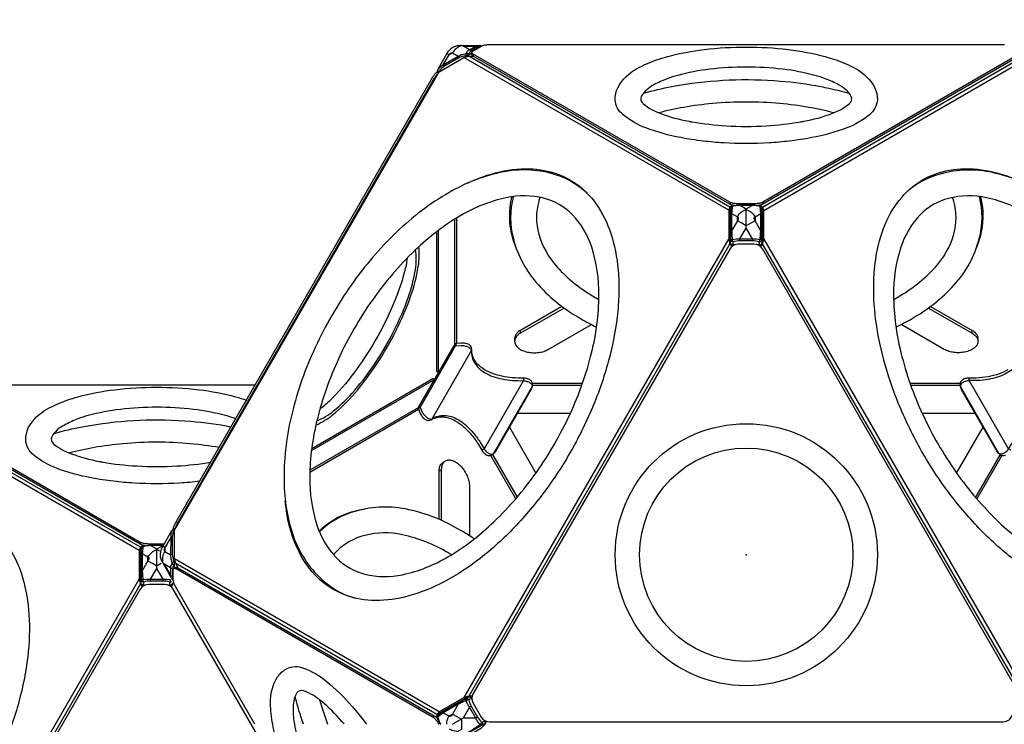
# Model space of a CAD drawing. Extents: x -3536 to 9387, y -4099 to 5853.
# Drawn here: x -177 to 1092, y 220 to 1128 of the extents above; entities that cross this region are included whole.
import ezdxf

# ---------------------------------------------------------------- set-up
doc = ezdxf.new("R2010")
doc.units = 0
doc.header["$LTSCALE"] = 500
doc.header["$MEASUREMENT"] = 0
doc.layers.get('0').update_dxf_attribs({"linetype": 'CONTINUOUS'})
doc.layers.get('Defpoints').update_dxf_attribs({"linetype": 'CONTINUOUS'})
for name, color, linetype in [('PW_CHECK', 220, 'CONTINUOUS'), ('PW_DIMS_ASTM', 30, 'CONTINUOUS'), ('PW_STRUCTURE', 140, 'CONTINUOUS')]:
    doc.layers.add(name, color=color, linetype=linetype)
doc.styles.get("Standard").update_dxf_attribs({"font": 'tahoma.ttf', "width": 0.9})
doc.dimstyles.new('PW_Metric', dxfattribs={"dimtxt": 175, "dimasz": 120, "dimexe": 50, "dimexo": 100, "dimgap": 80, "dimtad": 0, "dimtih": 1, "dimtoh": 1, "dimlfac": 0.001, "dimrnd": 0.01, "dimzin": 0, "dimtxsty": 'Standard', "dimblk": 'DOT', "dimcen": 0.09, "dimse1": 1, "dimse2": 1, "dimadec": 0, "dimazin": 0, "dimtfac": 1, "dimtofl": 0, "dimtmove": 0, "dimatfit": 3, "dimfxl": 1, "dimtolj": 1, "dimtzin": 0, "dimarcsym": 0})

# ---------------------------------------------------------------- blocks, each defined once
blk = doc.blocks.new('_Dot')
at = {"color": 0, "linetype": 'ByBlock', "lineweight": -2}
blk.add_line((-0.5, 0), (-1, 0), dxfattribs=at)
at = {"color": 0, "linetype": 'ByBlock', "const_width": 0.5}
blk.add_lwpolyline([(-0.25, 0, 1), (0.25, 0, 1)], format="xyb", close=True, dxfattribs=at)
blk = doc.blocks.new('*D10')
at = {"layer": 'Defpoints', "color": 0, "transparency": 16777216}
for p in [(4191.2, 5128.6), (-3207.6, -2491.4), (-399.1, -2491.4)]:
    blk.add_point(p, dxfattribs=at)
at = {"layer": 'PW_DIMS_ASTM', "color": 0, "lineweight": -2, "transparency": 16777216}
for p, q in [((-3207.6, 5008.6), (-3207.6, 1509.7)), ((-3207.6, -2371.4), (-3207.6, 1127.6))]:
    blk.add_line(p, q, dxfattribs=at)
at = {"layer": 'PW_DIMS_ASTM', "color": 0, "lineweight": -2, "transparency": 16777216, "xscale": 120, "yscale": 120, "zscale": 120}
for p, rotation in [((-3207.6, 5128.6), 90), ((-3207.6, -2491.4), 270)]:
    blk.add_blockref('_Dot', p, dxfattribs=dict(at, rotation=rotation))
at = {"layer": 'PW_DIMS_ASTM', "color": 0, "transparency": 16777216, "insert": (-3207.6, 1318.6), "char_height": 175, "attachment_point": 5}
blk.add_mtext('\\A1;7,62M', dxfattribs=at)
blk = doc.blocks.new('*D11')
at = {"layer": 'Defpoints', "color": 0, "transparency": 16777216}
for p in [(7155.6, 5738.2), (7155.6, 2658.9), (-2598, 19.2)]:
    blk.add_point(p, dxfattribs=at)
at = {"layer": 'PW_DIMS_ASTM', "color": 0, "lineweight": -2, "transparency": 16777216}
for p, q in [((-2478, 5738.2), (1916.7, 5738.2)), ((7035.6, 5738.2), (2640.9, 5738.2))]:
    blk.add_line(p, q, dxfattribs=at)
at = {"layer": 'PW_DIMS_ASTM', "color": 0, "lineweight": -2, "transparency": 16777216, "xscale": 120, "yscale": 120, "zscale": 120, "rotation": 180}
blk.add_blockref('_Dot', (-2598, 5738.2), dxfattribs=at)
at = {"layer": 'PW_DIMS_ASTM', "color": 0, "lineweight": -2, "transparency": 16777216, "xscale": 120, "yscale": 120, "zscale": 120}
blk.add_blockref('_Dot', (7155.6, 5738.2), dxfattribs=at)
at = {"layer": 'PW_DIMS_ASTM', "color": 0, "transparency": 16777216, "insert": (2278.8, 5738.2), "char_height": 175, "attachment_point": 5}
blk.add_mtext('\\A1;9,75M', dxfattribs=at)

msp = doc.modelspace()

# ---------------------------------------------------------------- linework, layer by layer
at = {"layer": 'PW_CHECK'}
msp.add_point((759.457, 438.428, 621.715), dxfattribs=at)
msp.add_point((759.457, 438.428, 621.715), dxfattribs=at)
msp.add_point((759.457, 438.428, 621.715), dxfattribs=at)
at = {"layer": 'PW_STRUCTURE'}
for points in [[(362.507, 1058.618), (361.787, 1060.094, -0.09753993), (361.473, 1061.234, -0.11275142), (361.681, 1062.64, -0.05765856), (363.338, 1065.701), (373.664, 1083.99, -0.06135475), (376.771, 1088.332, -0.09014319), (381.377, 1092.319, -0.07294642), (386.046, 1094.166, -0.06450287), (392.42, 1094.923), (413.421, 1094.866, -0.05981041), (416.91, 1094.779, -0.10973917), (418.228, 1094.26, -0.02451255), (418.492, 1094.058, -0.02451255)], [(361.681, 1062.64), (361.905, 1063.04, -0.16602635), (369.138, 1069.529), (388.476, 1080.823, -0.03068516), (392.948, 1083.08), (398.521, 1084.427), (400.469, 1087.388, -0.09558306), (402.944, 1089.27), (411.024, 1093.935, -0.11557685), (413.421, 1094.866, 1.36436052)], [(405.096, 1087.726, 0.20269963), (402.944, 1089.27), (394.937, 1093.921), (392.429, 1094.348, 0.10238094), (386.033, 1090.967, 0.09122249), (381.081, 1085.12), (376.491, 1082.438), (373.664, 1083.99)], [(394.937, 1093.921), (411.024, 1093.935, -0.20270275), (413.176, 1092.391, -3.09514106)], [(750.74, 890.618), (749.213, 890.618, -0.01045747), (747.629, 890.651, -0.01622258), (745.339, 890.82, -0.01749651), (743.201, 891.123, -0.02125503), (741.266, 891.55, -0.02626139), (739.587, 892.091, -0.03708975), (738.215, 892.735), (407.68, 1083.605, -0.03643926), (406.973, 1084.079, -0.07759178), (406.267, 1084.825, -0.11970893), (405.984, 1085.593, -0.13478935), (406.126, 1086.366, -0.09071596), (406.691, 1087.121, -0.05971443), (407.68, 1087.839), (417.945, 1093.767, -0.04220042), (419.317, 1094.412, -0.0217282), (420.997, 1094.953, -0.02547199), (422.932, 1095.38, -0.01278201), (425.07, 1095.683, -0.02075451), (427.359, 1095.851, -0.00564008), (428.944, 1095.884), (632.231, 1095.882)], [(418.212, 1093.916, 0.01519902), (418.107, 1094.059, 0.19044879), (416.913, 1094.774)], [(643.713, 1075.994, -0.02132892), (657.905, 1080.342, -0.03761669), (705.432, 1089.502, -0.03001233), (759.479, 1092.683, -0.03001057), (813.525, 1089.502, -0.03761475), (861.052, 1080.342, -0.02133049), (875.245, 1075.994, -0.02133049)], [(886.725, 1095.878), (1090.81, 1095.876, -0.01050787), (1092.375, 1095.81, -0.01661805)], [(369.721, 1067.464, -0.12080917), (369.138, 1069.529), (376.491, 1082.438, -0.05357713), (377.579, 1083.969, -0.0764774), (378.783, 1084.981, -0.11740488), (379.989, 1085.377, -0.14981382), (381.081, 1085.12), (388.476, 1080.823, 0.12078184), (389.059, 1078.759, -6.45816629)], [(401.947, 1083.466, 0.07799899), (400.917, 1084.134, 0.07506201), (399.712, 1084.471, 0.08260915), (398.521, 1084.427, 0.08579927), (398.115, 1083.309, 0.0935781), (398.126, 1081.245, 7.33820803)], [(401.947, 1083.466, 0.01527276), (401.009, 1082.987, 0.00919709), (399.831, 1082.317, 0.0134282), (398.126, 1081.245, -1.75148386)], [(744.847, 888.362, -0.0134837), (743.201, 888.608, -0.02125503), (741.266, 889.035, -0.02626139), (739.587, 889.576, -0.03708975), (738.215, 890.221), (407.68, 1081.091, -0.03643926), (406.973, 1081.565, -0.07759178), (406.267, 1082.31, -0.11970893), (405.984, 1083.079, -0.04348719), (405.984, 1083.336)], [(1111.277, 1083.605), (780.742, 892.735, -0.03706269), (779.37, 892.091, -0.02630208), (777.691, 891.55, -0.02051081), (775.756, 891.123, -0.01752224), (773.618, 890.82, -0.0160259), (771.328, 890.651, -0.0104831), (769.744, 890.618), (768.218, 890.618)], [(1112.973, 1083.337, -0.0000689), (1112.973, 1083.337, -0.09082913), (1112.926, 1082.821, -0.07763982), (1112.69, 1082.31, -0.05829105), (1112.266, 1081.809, -0.056721), (1111.277, 1081.091), (780.742, 890.221, -0.03706269), (779.37, 889.576, -0.02630208), (777.691, 889.035, -0.02051081), (775.756, 888.608, -0.01416195), (774.029, 888.352, -0.01416195)], [(704.074, 971.446, -0.01724467), (675.036, 975.883, -0.04631651), (630.105, 988.468, -0.08844415), (600.779, 1005.424, -0.21317302), (590.594, 1024.705, -0.11448629), (593.918, 1040.164, -0.15009984), (618.833, 1064.935, -0.03916841), (643.713, 1075.994, -0.03916841)], [(861.304, 1051.847, 0.02623484), (847.823, 1056.142, 0.03761416), (806.486, 1064.108, 0.03001549), (759.479, 1066.875, 0.03001139), (712.472, 1064.108, 0.03761412), (671.134, 1056.142, 0.02623283), (657.654, 1051.848)], [(875.245, 1075.994, -0.0391672), (900.124, 1064.935, -0.15009876), (925.04, 1040.164, -0.11448786), (928.363, 1024.705, -0.21317343), (918.178, 1005.424, -0.08844652), (888.852, 988.468, -0.0463125), (843.921, 975.883, -0.01724299), (814.884, 971.446)], [(21.219, 471.365, -0.01357832), (21.287, 471.849, -0.0217282), (21.659, 473.574, -0.02547199), (22.257, 475.463, -0.01278201), (23.064, 477.466, -0.02075451), (24.062, 479.533, -0.00564008), (24.826, 480.921), (355.766, 1054.111, -0.01050787), (356.605, 1055.433, -0.01661805), (357.913, 1057.269, -0.01878039), (359.25, 1058.895, -0.02301136), (360.582, 1060.269, -0.02200556), (361.491, 1061.059, -0.02200556)], [(23.709, 471.802, -0.00652685), (23.836, 472.316, -0.02547199), (24.434, 474.206, -0.01278201), (25.241, 476.209, -0.02075451), (26.24, 478.276, -0.00564008), (27.003, 479.664), (357.944, 1052.853, -0.01050787), (358.783, 1054.175, -0.01661805), (360.091, 1056.012, -0.01878039), (361.428, 1057.638, -0.01796874), (362.457, 1058.721, -0.01796874)], [(362.968, 1060.71, -0.07110262), (362.175, 1061.697, -0.1887882), (361.905, 1063.04, -5.01803986)], [(657.654, 1051.848, 0.03512771), (640.453, 1043.936, 0.13741722), (624.127, 1028.964, 0.33103612), (626.484, 1019.79, 0.08844317), (649.229, 1006.949, 0.04499086), (685.327, 997.062, 0.00300446), (689.75, 996.257, 0.00300446)], [(627.17, 1033.232, -0.02046449), (663.486, 1041.747, -0.02046449)], [(663.486, 1041.747, -0.00553875), (673.426, 1043.538, -0.03150011), (737.527, 1050.241, -0.03124096), (803.142, 1048.883, -0.0265552), (855.464, 1041.732, -0.0265552)], [(829.209, 996.257, 0.00300363), (833.63, 997.062, 0.04498521), (869.728, 1006.949, 0.08844307), (892.474, 1019.79, 0.34545554), (894.83, 1028.964, 0.13741693), (878.505, 1043.936, 0.03512614), (861.304, 1051.847)], [(855.464, 1041.732, -0.00543225), (866.059, 1039.587, -0.01541184), (891.774, 1033.248)], [(678.971, 1014.926, 0.01910983), (646.611, 1007.923)], [(839.987, 1014.926, 0.02162954), (802.843, 1019.846, 0.04543441), (716.115, 1019.846, 0.02162843), (678.971, 1014.926)], [(872.346, 1007.923, 0.01911039), (839.987, 1014.926, 0.01911039)], [(689.75, 996.257, 0.02961032), (733.726, 991.182, 0.02920424), (785.231, 991.182, 0.02961118), (829.209, 996.257, 0.02961118)], [(814.884, 971.446, -0.0153652), (788.805, 969.187, -0.02920361), (730.152, 969.187, -0.01536534), (704.074, 971.446)], [(554.546, 904.16, 0.13166355), (505.62, 930.458, 0.11283231), (442.107, 930.871, 0.08076798), (376.442, 904.965, 0.06142832), (308.971, 854.145, 0.0485349), (250.461, 785.937, 0.04543309), (204.025, 705.508, 0.04853598), (174.211, 620.732, 0.06142827), (163.935, 536.891, 0.08076768), (174.332, 467.071, 0.12562212), (209.628, 409.504, 0.12883003), (254.222, 382.874, 0.12883003)], [(398.835, 916.61, -0.03054682), (425.769, 927.355, -0.06468515), (469.263, 935.727, -0.08116495), (508.777, 931.503, -0.09296774), (542.766, 914.595, -0.08624985), (569.019, 886.034, -0.07280951), (586.556, 847.28, -0.05751451), (594.769, 799.677, -0.04596281), (593.111, 745.141, -0.03686442), (581.73, 687.195, -0.03324499), (561.228, 628.016, -0.03142016), (532.212, 569.648, -0.03125483), (496.173, 515.336, -0.03274541), (455.173, 467.991, -0.03686364), (410.681, 429.163, -0.0444047), (364.28, 400.458, -0.05751533), (318.948, 383.77, -0.07004629), (276.618, 379.581, -0.08829619), (238.757, 388.035, -0.09297048), (207.119, 409.017, -0.08116165), (183.704, 441.125, -0.08472652), (166.462, 498.861, -0.00836212), (165.444, 508.065, -0.00836212)], [(1353.911, 511.218, -0.05233333), (1345.986, 467.959, -0.07004629), (1328.449, 429.206, -0.08829619), (1302.196, 400.644, -0.09297048), (1268.207, 383.736, -0.08116165), (1228.693, 379.512, -0.08472652), (1170.07, 393.448, -0.04764295), (1123.669, 418.313, -0.03896554), (1078.339, 453.958, -0.03378951), (1036.012, 498.637, -0.03150011), (998.156, 550.799, -0.03124096), (966.525, 608.301, -0.03199206), (943.117, 667.438, -0.03515238), (928.629, 726.022, -0.04282971), (923.667, 782.008, -0.05329596), (928.637, 832.262, -0.06468515), (943.134, 874.115, -0.08116495), (966.549, 906.223, -0.09296774), (998.187, 927.204, -0.08624985), (1036.048, 935.659, -0.07280951), (1078.378, 931.469, -0.0523514), (1119.818, 916.696, -0.0523514)], [(1265.193, 382.948, 0.13196041), (1312.551, 412.206, 0.11283231), (1344.665, 467.004, 0.08076798), (1355.062, 536.824, 0.06142832), (1344.786, 620.665, 0.0485349), (1314.971, 705.441, 0.04543309), (1268.536, 785.869, 0.04853598), (1210.025, 854.078, 0.06142827), (1142.554, 904.897, 0.08076768), (1076.89, 930.803, 0.12562212), (1009.387, 929.019, 0.12669901), (964.65, 904.307, 0.12669901)], [(462.991, 833.761, -0.06631726), (455.47, 862.012, -0.09283426), (457.808, 899.848, -0.09283426)], [(459.447, 900.067, 0.13585807), (459.498, 845.394, 0.12561981), (491.704, 786.042, 0.08076877), (546.971, 742.129, 0.01612868), (566.586, 731.613, 0.01612868)], [(493.629, 898.902, 0.01289853), (491.998, 893.645, 0.1363304), (492.042, 851.681, 0.11463181), (515.781, 809.155, 0.08076897), (564.873, 770.005, 0.00427674), (569.608, 767.385, 0.00427674)], [(739.252, 840.448), (739.269, 881.397), (739.596, 884.75, -0.16917992), (740.289, 886.618, -0.16011386), (741.999, 887.733, -0.06371559), (751.346, 888.948), (751.705, 888.948)], [(751.794, 888.793), (751.346, 888.793, 0.03636613), (746.475, 888.295), (741.496, 887.075, 0.007745), (740.648, 878.233), (740.646, 855.905, -0.0032068), (741.049, 850.975), (741.492, 844.796), (741.784, 844.833)], [(777.185, 844.815), (777.348, 844.794), (777.792, 850.973, -0.00321398), (778.197, 855.903), (778.199, 878.231, 0.00362722), (777.795, 882.806), (777.352, 887.072), (772.373, 888.293, 0.03884379), (767.503, 888.78), (767.157, 888.78)], [(767.253, 888.947), (767.502, 888.947, -0.06300585), (776.849, 887.731, -0.10284967), (778.163, 887.049, -0.10548806), (779.048, 885.783, -0.06819213), (779.252, 884.747), (779.579, 881.394), (779.588, 840.652)], [(949.373, 767.413, 0.00415532), (954.085, 770.005, 0.0807687), (1003.177, 809.155, 0.11463358), (1026.916, 851.681, 0.13633067), (1026.916, 893.963, 0.01179985), (1025.394, 898.808)], [(952.353, 731.604, 0.01614297), (971.986, 742.128, 0.08076735), (1027.254, 786.042, 0.12562126), (1059.46, 845.394, 0.12927476), (1059.882, 899.963)], [(1061.165, 899.789, -0.09268339), (1063.488, 862.012, -0.06357453), (1056.146, 834.276)], [(738.621, 882.667, -0.02672088), (738.907, 882.954, -0.05205849), (739.46, 883.359)], [(740.417, 842.465, -0.01348654), (740.287, 842.587, -0.1930834), (739.592, 844.155, 0.01271085), (739.72, 854.698), (739.722, 877.026, 0.01861955), (739.596, 884.75)], [(741.999, 887.733, 0.25281943), (741.496, 887.075, 0.10332043), (740.369, 886.37, 0.18501318), (739.596, 884.75, 1.65367736)], [(739.722, 877.026, -0.1430454), (739.992, 877.68, -0.09731611), (740.648, 878.233), (748.108, 874.053, -0.15039597), (748.883, 873.244, -0.11823187), (749.15, 872.008, -0.07682468), (748.883, 870.462, -0.05365437), (748.107, 868.753), (740.646, 855.905, 0.09729747), (739.99, 855.352, 0.14311331), (739.72, 854.698, 2.32042061)], [(753.706, 865.483), (748.107, 868.716), (748.108, 874.053, -0.09144969), (753.046, 879.9, -0.04776161), (755.836, 881.792)], [(755.836, 881.792, -0.05499371), (759.423, 883.268, -0.05636986), (763.095, 881.745, -0.05636986)], [(763.095, 881.745, -0.046387), (765.8, 879.9, -0.0914483), (770.737, 874.051), (770.737, 868.752), (765.215, 865.547)], [(779.122, 854.695, 0.14306696), (778.852, 855.349, 0.09731723), (778.197, 855.903), (770.737, 868.752, -0.05339777), (769.961, 870.461, -0.07659996), (769.695, 872.007, -0.11771626), (769.962, 873.243, -0.14977798), (770.737, 874.051), (778.199, 878.231, -0.09731723), (778.854, 877.677, -0.14312917), (779.124, 877.023, 5.79603616)], [(776.849, 887.731, -0.25281868), (777.352, 887.072, -0.10330579), (778.479, 886.368, -0.1850178), (779.252, 884.747, -0.6666775)], [(778.502, 842.534, 0.00547003), (778.554, 842.584, 0.19306061), (779.249, 844.152, -0.01241445), (779.122, 854.695), (779.124, 877.023, -0.00855741), (779.252, 884.747)], [(779.388, 883.357, -0.05211978), (779.941, 882.951, -0.04090256), (780.366, 882.5, -0.04090256)], [(744.249, 837.618), (742.423, 837.618, -0.08558147), (741.051, 837.901, -0.09873574), (739.95, 838.599, -0.19621096), (739.252, 840.11), (739.252, 840.448)], [(739.285, 840.505), (739.592, 844.155, -0.15839209), (739.966, 844.479, -0.06817441), (741.492, 844.796)], [(776.078, 841.572, 0.07148369), (767.498, 842.891), (751.342, 842.892, 0.07148337), (742.762, 841.574, -0.0887678), (741.389, 841.864, -0.08708069), (740.417, 842.465, -0.08708069)], [(740.493, 835.772, -0.0026013), (741.286, 836.333, 0.04131332), (742, 836.947, 0.06834359), (742.342, 837.395, 0.07628357), (742.423, 837.618), (742.436, 837.689), (742.762, 841.574, -0.04989376), (742.233, 842.457, -0.0355644), (741.787, 843.591, -0.02438026), (741.56, 844.445, -0.02438026)], [(741.56, 844.445, -0.00985489), (741.492, 844.796)], [(741.784, 844.833), (746.471, 845.422, -0.03477518), (751.342, 845.377), (767.498, 845.376, -0.0347766), (772.369, 845.421), (777.185, 844.815)], [(779.588, 840.652), (779.588, 840.107, -0.1961962), (778.891, 838.597, -0.09873479), (777.789, 837.898, -0.08559214), (776.417, 837.616), (774.543, 837.616)], [(778.445, 835.699, 0.00290897), (777.554, 836.331, -0.04127443), (776.841, 836.944, -0.06863909), (776.498, 837.394, -0.07592644), (776.417, 837.616), (776.404, 837.687), (776.078, 841.572, 0.04989408), (776.607, 842.455, 0.03555744), (777.053, 843.588, 0.02865242), (777.311, 844.595, 0.02865242)], [(776.078, 841.572, 0.08873304), (777.451, 841.861, 0.09514216), (778.502, 842.534, 0.09514216)], [(777.311, 844.595, 0.00556248), (777.348, 844.794)], [(779.535, 840.744), (779.249, 844.152, 0.15819664), (778.874, 844.476, 0.06817413), (777.348, 844.794)], [(204.891, 605.553, 0.07732613), (226.538, 618.678, 0.04631378), (255.004, 646.508, 0.03261603), (283.463, 684.375, 0.02920549), (308.484, 727.712, 0.03261563), (327.048, 771.292, 0.04631588), (336.916, 809.858, 0.07732754), (337.459, 835.167, 0.07732754)], [(206.145, 610.857, 0.08097726), (227.849, 623.802, 0.04631427), (255.001, 650.348, 0.03261748), (282.148, 686.467, 0.02920598), (306.014, 727.805, 0.03261731), (323.721, 769.374, 0.04631687), (333.134, 806.161, 0.08097114), (333.493, 831.429, 0.08097114)], [(322.546, 820.613, -0.03521275), (319.058, 802.79, -0.03761289), (304.2, 759.863, -0.03001231), (281.425, 714.443, -0.03001282), (253.478, 672.008, -0.03761068), (223.731, 637.678, -0.03603216), (210.029, 625.712, -0.03603216)], [(522.028, 758.4), (468.468, 727.48, 0.0743872), (464.042, 724.047, 0.09994617), (461.582, 720.164, 0.08972365), (461.03, 717.112, 0.08972365)], [(524.86, 756.301), (468.468, 723.747, 0.0743872), (464.042, 720.314, 0.09994617), (461.582, 716.431, 0.11946439), (461.09, 712.356, 0.11199057), (462.566, 708.345, 0.08669431), (466.009, 704.655, 0.06364561), (471.317, 701.591, 0.04915733), (477.709, 699.603, 0.04172455), (484.657, 698.751, 0.04031087), (491.716, 699.035, 0.04458996), (498.442, 700.455, 0.05556936), (504.389, 703.01), (559.863, 735.035)], [(994.098, 756.301), (1050.489, 723.747, -0.0743872), (1054.916, 720.314, -0.09994617), (1057.375, 716.431, -0.11946439), (1057.867, 712.356, -0.11199057), (1056.392, 708.345, -0.08669431), (1052.949, 704.655, -0.06364561), (1047.641, 701.591, -0.04915733), (1041.248, 699.603, -0.04172455), (1034.3, 698.751, -0.04031087), (1027.242, 699.035, -0.04458996), (1020.516, 700.455, -0.05556936), (1014.568, 703.01), (959.094, 735.035)], [(996.93, 758.4), (1050.489, 727.48, -0.0743872), (1054.916, 724.047, -0.09994617), (1057.375, 720.164, -0.08972038), (1057.928, 717.112, -0.08972038)], [(385.698, 710.408, 0.16721844), (385.444, 710.049, 0.03406222), (385.281, 709.506, 0.02176195), (385.143, 708.773, 0.02128134), (385.019, 707.487), (391.55, 708.136, -0.04423007), (396.521, 707.608, -0.06107673), (401.003, 706.17, -0.09928385), (404.102, 703.966, -0.15900985), (405.302, 701.431, 0.07307216), (406.228, 693.042, 0.07534569), (409.596, 685.263, 0.06728744), (415.349, 678.404, 0.05515673), (423.21, 672.684, 0.04430788), (433.067, 668.169, 0.03656073), (444.816, 664.925, 0.03006581), (458.069, 663.108, 0.02572081), (472.303, 662.74, -0.0505272), (477.152, 661.778, -0.07582201), (481.073, 659.934, -0.12789158), (483.281, 657.508, -0.17119216), (483.595, 654.982), (482.524, 651.18)], [(353.486, 612.298, 0.19258085), (354.58, 613.59), (405.302, 701.431, 0.1925826), (405.875, 703.024)], [(1134, 707.481), (1127.469, 708.13, 0.04427047), (1122.494, 707.602, 0.06136828), (1117.998, 706.157, 0.0993233), (1114.911, 703.956, 0.1586513), (1113.716, 701.428), (1113.555, 697.132, -0.07551467), (1111.4, 689.024, -0.0719007), (1106.852, 681.727, -0.06153541), (1100.023, 675.42, -0.04988265), (1091.08, 670.257, -0.04011654), (1080.243, 666.367, -0.03287998), (1067.778, 663.844, -0.02780165), (1053.992, 662.751), (1046.708, 662.75, 0.05070517), (1041.846, 661.784, 0.07610161), (1037.923, 659.934, 0.12760556), (1035.728, 657.517, 0.1710782), (1035.414, 654.994), (1036.485, 651.193)], [(1096.437, 676.72, -0.04999942), (1085.104, 671.503, -0.03956828), (1071.14, 667.866, -0.03242418), (1055.224, 666.075), (1046.689, 665.897), (1044.139, 665.766, 0.03789659), (1041.62, 665.292, 0.05782834), (1039.105, 664.306, 0.077502), (1037.016, 662.833, 0.07569567), (1035.681, 661.165, 0.03749553), (1034.888, 659.03, 0.05402468), (1034.782, 657.546, 0.08046576), (1035.125, 655.517), (1036.168, 651.918, 0.03090615), (1036.485, 651.193), (1082.298, 571.831, 0.03322691), (1082.773, 571.198), (1085.363, 568.49, 0.07966195), (1087.523, 566.852, 0.1117815), (1089.865, 566.197, 0.13243664), (1093.639, 566.82, 0.05058891)], [(472.322, 665.887, 0.02912919), (472.306, 665.541, 0.00384432), (472.298, 664.667, 0.00269943), (472.303, 662.74), (421.58, 574.899), (419.909, 573.941, 0.011565), (418.864, 573.309, -0.18791925)], [(1100.135, 573.312, 0.02912919), (1099.844, 573.499, 0.00384432), (1099.09, 573.944, 0.00269943), (1097.42, 574.903), (1046.708, 662.75), (1046.713, 664.676, 0.011565), (1046.689, 665.897, -0.18791925)], [(-8.717, 452.19), (-10.244, 452.19, -0.01045747), (-11.829, 452.223, -0.01622258), (-14.118, 452.392, -0.01749651), (-16.256, 452.695, -0.02125503), (-18.191, 453.121, -0.02626139), (-19.871, 453.662, -0.03708975), (-21.243, 454.307), (-351.778, 645.177, -0.03643926), (-352.484, 645.651, -0.07759178), (-353.191, 646.397, -0.11970893), (-353.473, 647.165, -0.13478935), (-353.332, 647.937, -0.09071596), (-352.767, 648.693, -0.05971443), (-351.778, 649.411), (-341.512, 655.339, -0.04220042), (-340.14, 655.984, -0.0217282), (-338.461, 656.525, -0.02547199), (-336.526, 656.952, -0.01278201), (-334.388, 657.254, -0.02075451), (-332.098, 657.423, -0.00564008), (-330.514, 657.456), (-127.226, 657.454)], [(-115.744, 637.566, -0.02132892), (-101.553, 641.914, -0.03761669), (-54.025, 651.074, -0.03001233), (0.021, 654.255, -0.03001057), (54.067, 651.073, -0.03761475), (101.595, 641.914, -0.02133049), (115.787, 637.565, -0.02133049)], [(-14.61, 449.934, -0.0134837), (-16.256, 450.18, -0.02125503), (-18.191, 450.607, -0.02626139), (-19.871, 451.148, -0.03708975), (-21.243, 451.793), (-351.778, 642.663, -0.03643926), (-352.484, 643.137, -0.07759178), (-353.191, 643.882, -0.11970893), (-353.473, 644.651, -0.04348719), (-353.473, 644.908)], [(-55.383, 533.018, -0.01724467), (-84.421, 537.455, -0.04631651), (-129.352, 550.04, -0.08844415), (-158.678, 566.996, -0.21317302), (-168.863, 586.277, -0.11448629), (-165.54, 601.736, -0.15009984), (-140.624, 626.507, -0.03916841), (-115.744, 637.566, -0.03916841)], [(101.846, 613.419, 0.02623484), (88.365, 617.714, 0.03761416), (47.028, 625.68, 0.03001549), (0.021, 628.447, 0.03001139), (-46.986, 625.68, 0.03761412), (-88.323, 617.714, 0.02623283), (-101.803, 613.419)], [(339.196, 628.131, 0.01406056), (338.482, 627.636, 0.01689635), (337.84, 627.13, 0.02916511), (337.353, 626.674, 0.05192203), (337.074, 626.318, 0.19197142), (337.036, 625.982, -0.18767047)], [(339.196, 628.131), (341.899, 622.15, 0.04427047), (344.844, 618.105, 0.06136828), (348.343, 614.934, 0.0993233), (351.794, 613.361, 0.1586513), (354.58, 613.59), (358.381, 615.599, -0.07551467), (366.48, 617.787, -0.0719007), (375.074, 617.497, -0.06153541), (383.951, 614.736, -0.04988265), (392.893, 609.572, -0.04011654), (401.68, 602.132, -0.03287998), (410.098, 592.599, -0.02780165), (417.937, 581.207), (421.58, 574.899, 0.05070517), (424.848, 571.171, 0.07610161), (428.411, 568.699, 0.12760556), (431.602, 568.006, 0.1710782), (433.944, 568.996), (436.701, 571.824)], [(1182.003, 626.071, 0.16721844), (1181.82, 626.47, 0.03406222), (1181.431, 626.883, 0.02176195), (1180.865, 627.369, 0.02128134), (1179.813, 628.119), (1177.109, 622.138, -0.04423007), (1174.167, 618.097, -0.06107673), (1170.681, 614.935, -0.09928385), (1167.223, 613.353, -0.15900985), (1164.427, 613.581, 0.07307216), (1156.699, 616.974, 0.07534569), (1148.279, 617.947, 0.06728744), (1139.461, 616.394, 0.05515673), (1130.578, 612.446, 0.04430788), (1121.739, 606.167, 0.03656073), (1113.055, 597.614, 0.03006581), (1104.855, 587.045, 0.02572081), (1097.42, 574.903, -0.0505272), (1094.162, 571.184, -0.07582201), (1090.604, 568.711, -0.12789158), (1087.399, 568.011, -0.17119216), (1085.054, 569.002), (1082.298, 571.831)], [(-101.803, 613.419, 0.03512771), (-119.005, 605.508, 0.13741722), (-135.33, 590.536, 0.33103612), (-132.974, 581.362, 0.08844317), (-110.228, 568.521, 0.04499086), (-74.131, 558.634, 0.00300446), (-69.708, 557.829, 0.00300446)], [(-95.971, 603.318, -0.00553875), (-86.032, 605.11, -0.03150011), (-21.93, 611.813, -0.03124096), (43.684, 610.455, -0.0265552), (96.006, 603.304, -0.0265552)], [(-132.288, 594.803, -0.02046449), (-95.971, 603.318, -0.02046449)], [(-80.487, 576.498, 0.01910983), (-112.846, 569.495)], [(80.53, 576.498, 0.02162954), (43.386, 581.418, 0.04543441), (-43.343, 581.418, 0.02162843), (-80.487, 576.498)], [(366.851, 482.622), (366.848, 547.736, -0.0743872), (367.608, 553.286, -0.09994617), (369.741, 557.357, -0.11946439), (373.024, 559.821, -0.11199057), (377.236, 560.548, -0.08669431), (382.153, 559.411, -0.06364561), (387.461, 556.347, -0.04915733), (392.378, 551.805, -0.04172455), (396.59, 546.214, -0.04031087), (399.873, 539.958, -0.04458996), (402.007, 533.424, -0.05556936), (402.767, 526.995), (402.77, 462.941)], [(-69.708, 557.829, 0.02961032), (-25.731, 552.754, 0.02920424), (25.774, 552.754, 0.02961118), (69.751, 557.829, 0.02961118)], [(363.618, 484.026), (363.615, 545.869, -0.0743872), (364.375, 551.419, -0.09994617), (366.508, 555.49, -0.08972038), (368.875, 557.495)], [(55.427, 533.018, -0.0153652), (29.348, 530.759, -0.02920361), (-29.305, 530.759, -0.01536534), (-55.383, 533.018)], [(-360.622, 478.182, -0.03054682), (-333.688, 488.927, -0.06468515), (-290.194, 497.299, -0.08116495), (-250.68, 493.075, -0.09296774), (-216.691, 476.167, -0.08624985), (-190.439, 447.605, -0.07280951), (-172.901, 408.852, -0.05751451), (-164.688, 361.249, -0.04596281), (-166.347, 306.713, -0.03686442), (-177.727, 248.767, -0.03324499), (-198.229, 189.588, -0.03142016), (-227.245, 131.22, -0.03125483), (-263.285, 76.908, -0.03274541), (-304.285, 29.563, -0.03686364), (-348.777, -9.266, -0.0444047), (-395.177, -37.97, -0.05751533), (-440.509, -54.658, -0.07004629), (-482.839, -58.848, -0.08829619), (-520.7, -50.393, -0.09297048), (-552.338, -29.412, -0.08116165), (-575.753, 2.696, -0.08472652), (-592.995, 60.433, -0.00836212), (-594.013, 69.637, -0.00836212)], [(209.054, 468.96, -0.09268381), (240.608, 489.86, -0.06356836), (268.296, 497.369, -0.06356836)], [(409.112, 458.819, 0.01614291), (390.181, 470.559, 0.08076735), (324.517, 496.465, 0.12562126), (257.014, 494.681, 0.12927513), (209.544, 467.761)], [(23.697, 471.782), (22.423, 471.693, 0.09758376), (21.278, 471.394, 0.11273355), (20.165, 470.512), (19.115, 469.002), (7.667, 449.459, 0.05992176), (5.247, 444.057, 0.07912745), (4.311, 438.615, 0.08659224), (5.252, 433.098, 0.06211238), (7.578, 427.748), (18.127, 409.589, 0.05907569), (19.953, 406.612, 0.11256683), (21.055, 405.73, 0.0102859), (21.182, 405.672, 0.0102859)], [(20.165, 470.512), (19.931, 470.118), (19.002, 467.32, 0.11896921), (17.929, 460.607), (17.819, 438.209, 0.06584104), (18.101, 433.207), (19.721, 427.707), (18.13, 424.54, 0.09562416), (17.738, 421.457), (17.736, 412.13, 0.11564792), (18.127, 409.589, -8.32878853)], [(22.48, 470.362, 0.07108775), (21.229, 470.555, 0.18873241), (19.931, 470.118)], [(17.929, 460.607), (10.425, 447.784, 0.05335248), (9.644, 446.077, 0.07625099), (9.37, 444.528, 0.11687808), (9.63, 443.285, 0.14913476), (10.399, 442.468), (17.819, 438.209)], [(17.929, 460.607, -0.1207564), (20.008, 461.134, 2.66374561)], [(379.591, 438.333, 0.00415527), (374.99, 441.118, 0.0807687), (316.539, 464.058, 0.11463358), (267.84, 463.353, 0.13633067), (231.224, 442.213, 0.01180015), (227.789, 438.472)], [(-20.836, 444.239, -0.02672088), (-20.55, 444.526, -0.05205849), (-19.997, 444.931)], [(-20.205, 402.02), (-20.188, 442.969), (-19.862, 446.322, -0.16917992), (-19.168, 448.189, -0.16011386), (-17.458, 449.305, -0.06371559), (-8.111, 450.519), (-7.753, 450.519)], [(-19.041, 404.037, -0.01348654), (-19.171, 404.159, -0.1930834), (-19.865, 405.727, 0.01271085), (-19.737, 416.27), (-19.735, 438.598, 0.01861955), (-19.862, 446.322)], [(-17.458, 449.305, 0.25281943), (-17.961, 448.647, 0.10332043), (-19.088, 447.942, 0.18501318), (-19.862, 446.322, 1.65367736)], [(-7.663, 450.364), (-8.112, 450.365, 0.03636613), (-12.983, 449.866), (-17.961, 448.647, 0.007745), (-18.81, 439.805), (-18.812, 417.477, -0.0032068), (-18.408, 412.547), (-17.965, 406.368), (-17.673, 406.405)], [(-3.621, 443.364, -0.05499371), (-0.034, 444.84, -0.05636986), (3.637, 443.316, -0.05636986)], [(-19.735, 438.598, -0.1430454), (-19.465, 439.251, -0.09731611), (-18.81, 439.805), (-11.35, 435.625, -0.15039597), (-10.575, 434.816, -0.11823187), (-10.308, 433.58, -0.07682468), (-10.575, 432.034, -0.05365437), (-11.35, 430.325), (-18.812, 417.477, 0.09729747), (-19.467, 416.923, 0.14311331), (-19.737, 416.27, 2.32042061)], [(-5.751, 427.055), (-11.35, 430.288), (-11.35, 435.625, -0.09144969), (-6.412, 441.472, -0.04776161), (-3.621, 443.364)], [(8.081, 428.027, -0.10238284), (7.81, 435.255, -0.09120985), (10.399, 442.468)], [(19.898, 438.736, 0.12076559), (17.819, 438.209, 3.70112)], [(20.151, 420.365, -0.20271372), (17.738, 421.457, -0.02101999)], [(22.279, 429.639, 0.06163165), (21.059, 429.043, 0.11619118), (19.721, 427.707, 0.08268285), (20.278, 426.652, 0.07505321), (21.173, 425.778, 0.0780352), (22.266, 425.22, 10.24113837)], [(22.662, 425.214), (22.266, 425.22), (20.688, 422.775), (20.151, 420.365), (20.149, 411.038, 0.10777321), (20.685, 408.579), (21.14, 407.831)], [(126.455, 219.846), (24.415, 396.59, -0.01050787), (23.689, 397.977, -0.01661805), (22.753, 400.029, -0.01878039), (22.014, 401.999, -0.02301136), (21.489, 403.839, -0.03078227), (21.197, 405.498, -0.01817409), (21.14, 406.479), (21.141, 418.333, -0.03645268), (21.199, 419.182, -0.04960729), (21.367, 419.877, -0.06784695), (21.641, 420.416, -0.08574846), (22.015, 420.795, -0.09082913), (22.485, 421.013, -0.07763982), (23.046, 421.064, -0.05829105), (23.691, 420.947, -0.056721), (24.808, 420.45), (355.374, 229.633, -0.03706269), (356.618, 228.768, -0.02630208), (357.926, 227.584, -0.02051081), (359.263, 226.121, -0.01752224), (360.595, 224.421, -0.0160259), (361.886, 222.523, -0.0104831), (362.706, 221.167), (363.469, 219.846)], [(22.279, 429.639, 0.03151703), (22.266, 425.22)], [(24.192, 422.052, -0.0000689), (24.193, 422.053, -0.09082913), (24.663, 422.27, -0.07763982), (25.223, 422.321, -0.05829105), (25.869, 422.205, -0.056721), (26.986, 421.707), (357.551, 230.891, -0.03706269), (358.796, 230.025, -0.02630208), (360.104, 228.841, -0.02051081), (361.441, 227.379, -0.0112638), (362.311, 226.296, -0.0112638)], [(-20.172, 402.077), (-19.865, 405.727, -0.15839209), (-19.491, 406.051, -0.06817441), (-17.965, 406.368)], [(-18.964, 397.343, -0.0026013), (-18.172, 397.904, 0.04131332), (-17.457, 398.519, 0.06834359), (-17.116, 398.967, 0.07628357), (-17.035, 399.19), (-17.022, 399.261), (-16.695, 403.146, -0.04989376), (-17.224, 404.029, -0.0355644), (-17.671, 405.162, -0.02438026), (-17.897, 406.017, -0.02438026)], [(-17.897, 406.017, -0.00985489), (-17.965, 406.368)], [(-17.673, 406.405), (-12.987, 406.994, -0.03477518), (-8.116, 406.949), (8.041, 406.948, -0.0347766), (12.912, 406.993), (17.727, 406.387)], [(18.988, 397.271, 0.00290897), (18.097, 397.902, -0.04127443), (17.383, 398.516, -0.06863909), (17.041, 398.965, -0.07592644), (16.96, 399.188), (16.947, 399.259), (16.62, 403.143, 0.04989408), (17.149, 404.027, 0.03555744), (17.596, 405.16, 0.02865242), (17.854, 406.167, 0.02865242)], [(17.736, 412.13, 0.20271372), (20.149, 411.038)], [(-15.208, 399.19), (-17.035, 399.19, -0.08558147), (-18.406, 399.472, -0.09873574), (-19.508, 400.171, -0.19621096), (-20.205, 401.682), (-20.205, 402.02)], [(16.62, 403.143, 0.07148369), (8.041, 404.463), (-8.116, 404.464, 0.07148337), (-16.695, 403.146, -0.0887678), (-18.069, 403.436, -0.08708069), (-19.041, 404.037, -0.08708069)], [(20.131, 402.224), (20.131, 401.679, -0.1961962), (19.433, 400.169, -0.09873479), (18.331, 399.47, -0.08559214), (16.96, 399.188), (15.086, 399.188)], [(16.62, 403.143, 0.08873304), (17.994, 403.433, 0.09514216), (19.044, 404.106, 0.09514216)], [(149.416, 219.846, -0.03916692), (146.554, 246.921, -0.15009876), (155.548, 280.884, -0.11448786), (167.274, 291.492, -0.21317343), (189.065, 292.312, -0.08844652), (218.412, 275.392, -0.0463125), (251.777, 242.774, -0.01724285), (270.137, 219.846)], [(241.488, 219.846, 0.00300346), (238.58, 223.272, 0.04498521), (211.969, 249.59, 0.08844307), (189.475, 262.868, 0.34545554), (180.353, 260.322, 0.13741693), (175.549, 238.697, 0.03512577), (177.298, 219.846)], [(188.978, 219.846, -0.00543226), (185.539, 230.094, -0.01541179), (178.171, 255.534)], [(365.277, 219.846), (365.172, 220.028, -0.06300585), (361.551, 228.73, -0.10284967), (361.485, 230.209, -0.10548806), (362.14, 231.608, -0.06819213), (362.934, 232.303), (365.674, 234.263), (401.078, 254.714)], [(401.425, 254.914), (401.293, 254.823), (398.092, 252.598, 0.15819664), (397.998, 252.111, 0.06817413), (398.486, 250.631, -3.16823527)], [(405.815, 256.128, 0.00290897), (405.713, 255.041, -0.04127443), (405.538, 254.117, -0.06863909), (405.321, 253.595, -0.07592644), (405.169, 253.414), (405.113, 253.367), (401.912, 251.142, 0.04989408), (400.883, 251.158, 0.03555744), (399.678, 250.978, 0.02564462), (398.78, 250.733, 0.02564462)], [(401.078, 254.714), (401.425, 254.914, -0.1961962), (403.082, 255.065, -0.09873479), (404.238, 254.46, -0.08559214), (405.169, 253.414), (405.967, 252.031)], [(209.816, 251.371, 0.01911024), (219.931, 219.846, 0.01911024)], [(398.585, 250.396), (398.486, 250.631), (392.913, 247.926, -0.00321398), (388.441, 245.811), (369.104, 234.649, 0.00362722), (365.344, 232.012), (361.87, 229.495), (363.303, 224.573, 0.03884379), (365.316, 220.111), (365.47, 219.846)], [(399.938, 252.738, 0.01107114), (399.797, 252.78, 0.19306061), (398.092, 252.598, -0.01241445), (389.025, 247.217), (369.687, 236.054, -0.00855741), (362.934, 232.303)], [(389.025, 247.217, 0.14306696), (388.593, 246.656, 0.09731723), (388.441, 245.811), (381.044, 232.926, -0.05339777), (379.952, 231.401, -0.07659996), (378.746, 230.396, -0.11771626), (377.542, 230.009, -0.14977798), (376.454, 230.277), (369.104, 234.649, -0.09731723), (369.256, 235.494, -0.14312917), (369.687, 236.054, 5.79603616)], [(398.78, 250.733, 0.00856821), (398.486, 250.631)], [(416.209, 219.846), (413.381, 223.576, -0.03477518), (410.985, 227.817), (402.908, 241.81, -0.0347766), (400.433, 246.006), (398.585, 250.396)], [(401.912, 251.142, 0.08873304), (400.975, 252.186, 0.08949371), (399.938, 252.738, 0.08949371)], [(401.912, 251.142, 0.07148369), (405.06, 243.052), (413.137, 229.06, 0.07148337), (418.568, 222.289, -0.0887678), (419.004, 220.954, -0.08446265), (418.976, 219.846, -0.08446265)], [(361.551, 228.73, -0.25281868), (361.87, 229.495, -0.10330579), (361.917, 230.823, -0.1850178), (362.934, 232.303, -0.6666775)], [(364.07, 233.116, -0.05211978), (364.145, 233.798, -0.03977715), (364.317, 234.375, -0.03977715)], [(373.612, 219.846, -0.04590956), (373.858, 223.077, -0.0914483), (376.454, 230.277), (381.044, 232.926), (386.643, 229.711)], [(265.182, 19.333, -0.02132879), (254.32, 29.45, -0.03761669), (222.624, 66.03, -0.03001233), (192.846, 111.244, -0.03001057), (168.578, 159.64, -0.03761475), (152.747, 205.38, -0.02133077), (149.416, 219.846)], [(177.298, 219.846, 0.0262352), (180.319, 206.023, 0.03761416), (194.089, 166.241, 0.03001549), (215.196, 124.148, 0.03001139), (241.096, 84.822, 0.03761412), (268.664, 53.007, 0.02623266), (279.122, 43.48, 0.02623266)], [(421.356, 219.846), (385.827, 199.352), (382.76, 197.959, -0.16917992), (380.796, 197.625, -0.16011386), (378.974, 198.548, -0.06371559), (373.249, 206.036), (373.112, 206.274)], [(373.201, 206.429), (373.383, 206.113, 0.03636613), (376.251, 202.144), (379.796, 198.442, 0.007745), (387.877, 202.128), (407.215, 213.29, -0.0032068), (411.283, 216.104), (416.412, 219.578), (416.209, 219.846)], [(392.39, 219.846), (392.39, 213.347), (387.768, 210.679, -0.09144969), (380.235, 212.031, -0.04673803), (377.263, 213.465)], [(418.976, 219.846, -0.01608603), (418.929, 219.638, -0.1930834), (417.918, 218.253, 0.01271085), (408.723, 213.092), (389.386, 201.93, 0.01861955), (382.76, 197.959)], [(421.304, 219.846), (417.918, 218.253, -0.15839209), (417.45, 218.415, -0.06817441), (416.412, 219.578)], [(416.72, 219.846, -0.01123672), (416.412, 219.578)], [(424.794, 223.195, -0.00279607), (423.846, 223.63, 0.04131332), (422.956, 223.942, 0.06834359), (422.397, 224.014, 0.07628357), (422.164, 223.973), (422.096, 223.948), (418.568, 222.289, -0.04989376), (418.067, 221.389, -0.0355644), (417.309, 220.436, -0.02299781), (416.72, 219.846, -0.02299781)], [(421.366, 225.356), (422.164, 223.973, -0.08558147), (422.605, 222.643, -0.09873574), (422.551, 221.34, -0.19621096), (421.591, 219.981), (421.356, 219.846)]]:
    msp.add_lwpolyline(points, format="xyb", dxfattribs=at)
for points in [[(392.429, 1094.348), (392.42, 1094.923)], [(416.836, 1093.127), (415.574, 1093.156), (413.176, 1092.391), (405.096, 1087.726), (403.276, 1086.056), (401.947, 1083.466), (402.256, 1082.95)], [(632.231, 1095.882), (886.725, 1095.878)], [(27.526, 421.395), (24.313, 426.962), (22.691, 433.014), (22.688, 470.033), (363.719, 1060.717), (395.781, 1079.224), (401.833, 1080.846), (408.104, 1080.846)], [(398.428, 1080.741), (398.126, 1081.245), (393.093, 1080.403), (389.059, 1078.759), (369.721, 1067.464), (366.273, 1064.738), (362.968, 1060.71), (363.31, 1060.008)], [(736.876, 882.293), (395.781, 1079.224)], [(395.819, 1079.234), (405.984, 1085.103)], [(738.497, 886.472), (401.833, 1080.846)], [(405.984, 1085.593), (405.984, 1083.336)], [(407.68, 1083.605), (407.68, 1081.091)], [(780.5, 886.405), (1117.164, 1080.778)], [(782.121, 882.225), (1123.216, 1079.157)], [(362.968, 1060.71), (361.787, 1060.094)], [(742.447, 888.754), (738.497, 886.472), (736.876, 882.293), (736.879, 845.273), (738.501, 839.221), (738.523, 839.184)], [(738.215, 892.735), (738.215, 890.221)], [(749.213, 890.618), (749.213, 888.882)], [(768.218, 890.618), (750.74, 890.618)], [(751.346, 888.948), (751.346, 888.793), (752.008, 888.422)], [(751.705, 888.948), (767.253, 888.947)], [(767.157, 888.78), (751.794, 888.793)], [(752.008, 888.422), (759.423, 884.266)], [(759.423, 875.58), (759.423, 884.266), (766.992, 888.495)], [(766.992, 888.495), (767.503, 888.78), (767.503, 888.943)], [(769.744, 890.618), (769.744, 888.872)], [(780.474, 839.117), (780.496, 839.154), (782.118, 845.206), (782.121, 882.225), (780.5, 886.405), (776.452, 888.743)], [(780.742, 892.735), (780.742, 890.221)], [(736.876, 882.293), (738.762, 881.204)], [(738.497, 883.958), (738.497, 886.472)], [(738.501, 839.221), (738.765, 844.184), (738.762, 881.204), (738.497, 883.958), (739.58, 884.583)], [(767.498, 842.891), (767.498, 845.376), (759.421, 859.287), (759.422, 875.384)], [(759.422, 875.384), (759.423, 875.58)], [(779.266, 884.603), (780.499, 883.891), (780.235, 881.137), (780.232, 844.117), (780.496, 839.154)], [(782.121, 882.225), (780.235, 881.137)], [(780.499, 883.891), (780.5, 886.405)], [(384.137, 709.706), (384.137, 870.957)], [(386.389, 710.49), (386.389, 872.359)], [(765.215, 865.547), (759.421, 862.184), (753.706, 865.483)], [(362.923, 673.398), (360.787, 674.631), (360.787, 854.777)], [(362.964, 673.47), (362.964, 856.421)], [(751.342, 842.892), (751.342, 845.377), (759.421, 859.287)], [(395.848, 254.589), (736.879, 845.273)], [(738.501, 839.221), (401.9, 256.211)], [(738.523, 839.184), (740.708, 835.399)], [(739.252, 840.11), (739.265, 840.27), (739.285, 840.505)], [(778.243, 835.252), (780.474, 839.117)], [(779.588, 840.107), (779.575, 840.268), (779.535, 840.744)], [(782.118, 845.206), (780.232, 844.117)], [(1117.097, 256.143), (780.496, 839.154)], [(782.118, 845.206), (1123.149, 254.522)], [(741.061, 835.701), (740.534, 835.701)], [(778.529, 835.747), (778.445, 835.699), (777.729, 835.699)], [(468.468, 723.747), (468.468, 727.48)], [(1050.489, 723.747), (1050.489, 727.48)], [(461.03, 717.112), (461.03, 713.379)], [(1057.928, 717.112), (1057.928, 713.379)], [(339.196, 628.131), (385.019, 707.487), (383.21, 708.532)], [(199.231, 572.787), (357.636, 664.243)], [(199.565, 575.495), (355.543, 665.549), (357.678, 664.315)], [(-127.226, 657.454), (127.268, 657.45)], [(483.885, 655.505), (483.595, 654.982), (433.944, 568.996), (433.636, 568.484)], [(484.064, 659.36), (548.514, 659.36)], [(484.191, 657.107), (547.72, 657.107)], [(970.46, 659.36), (1034.987, 659.36)], [(971.253, 657.107), (1034.8, 657.107)], [(1085.363, 568.49), (1085.054, 569.002), (1035.414, 654.994), (1035.125, 655.517)], [(-22.581, 443.865), (-363.676, 640.796)], [(-20.96, 448.044), (-357.624, 642.417)], [(337.281, 625.442), (197.145, 544.534)], [(336.835, 627.786), (197.233, 547.186)], [(339.196, 628.131), (337.387, 629.175)], [(532.76, 620.441), (464.773, 620.441)], [(1054.237, 620.441), (986.206, 620.441)], [(454.466, 602.59), (488.456, 543.717)], [(1030.498, 543.711), (1064.517, 602.633)], [(368.875, 557.495), (372.108, 559.361)], [(462.624, 510.621), (430.393, 566.447)], [(432.434, 567.416), (464.178, 512.435)], [(1086.548, 567.459), (1054.773, 512.422)], [(1088.552, 566.424), (1056.326, 510.608)], [(366.848, 547.736), (363.615, 545.869)], [(22.894, 470.391), (22.48, 470.362), (20.645, 465.484), (20.008, 461.134), (19.898, 438.736), (20.492, 434.42), (22.279, 429.639), (22.662, 429.633)], [(22.423, 471.693), (22.48, 470.362)], [(24.826, 480.921), (27.003, 479.664)], [(-17.01, 450.326), (-20.96, 448.044), (-22.581, 443.865), (-22.578, 406.845), (-20.956, 400.793), (-20.935, 400.756)], [(-21.243, 454.307), (-21.243, 451.793)], [(-20.96, 445.53), (-20.96, 448.044)], [(-20.956, 400.793), (-20.693, 405.756), (-20.696, 442.776), (-20.96, 445.53), (-19.878, 446.155)], [(-10.244, 452.19), (-10.244, 450.454)], [(8.761, 452.19), (-8.717, 452.19)], [(-8.111, 450.519), (-8.112, 450.365), (-7.449, 449.993)], [(-7.753, 450.519), (7.795, 450.518)], [(7.699, 450.352), (-7.663, 450.364)], [(-7.449, 449.993), (-0.034, 445.838)], [(-0.035, 437.152), (-0.034, 445.838), (7.535, 450.067)], [(10.425, 447.784), (7.667, 449.459)], [(10.425, 447.784), (10.399, 442.468)], [(-22.581, 443.865), (-20.696, 442.776)], [(8.041, 404.463), (8.041, 406.948), (-0.036, 420.859), (-0.035, 436.956)], [(-0.035, 436.956), (-0.035, 437.152)], [(22.663, 421.169), (22.662, 443.796), (22.69, 443.903)], [(363.786, 236.082), (22.691, 433.014)], [(-8.116, 404.464), (-8.116, 406.949), (-0.036, 420.859)], [(5.758, 427.119), (-0.036, 423.755), (-5.751, 427.055)], [(9.704, 426.068), (8.081, 428.027), (7.578, 427.748)], [(17.738, 421.457), (9.704, 426.068), (17.736, 412.13)], [(22.239, 420.925), (24.193, 422.053)], [(360.977, 232.588), (24.313, 426.962)], [(24.808, 420.45), (26.986, 421.707)], [(-363.61, -183.839), (-22.578, 406.845)], [(-20.956, 400.793), (-357.558, -182.217)], [(-20.935, 400.756), (-18.75, 396.971)], [(-20.205, 401.682), (-20.192, 401.842), (-20.172, 402.077)], [(-18.396, 397.273), (-18.924, 397.273)], [(19.071, 397.319), (18.988, 397.271), (18.272, 397.271)], [(18.786, 396.824), (21.017, 400.689)], [(20.131, 401.679), (20.118, 401.839), (20.078, 402.316)], [(401.943, 256.211), (401.9, 256.211), (395.848, 254.589), (363.786, 236.082), (360.977, 232.588), (360.976, 227.914)], [(363.155, 232.461), (363.155, 233.846), (365.672, 234.993), (397.734, 253.501), (401.9, 256.211)], [(395.848, 254.589), (397.734, 253.501)], [(401.425, 254.914), (401.293, 254.823), (401.04, 254.646)], [(406.211, 256.21), (401.943, 256.211)], [(405.672, 256.211), (405.815, 256.128), (406.095, 255.643)], [(405.06, 243.052), (402.908, 241.81), (394.898, 227.859), (381.016, 219.846)], [(355.374, 229.633), (357.551, 230.891)], [(363.155, 233.846), (360.977, 232.588)], [(363.786, 236.082), (365.672, 234.993)], [(386.643, 229.711), (392.39, 226.411), (392.39, 219.846)], [(413.137, 229.06), (410.985, 227.817), (394.898, 227.859)], [(362.706, 221.167), (364.126, 221.987)], [(365.762, 219.846), (365.316, 220.111), (365.176, 220.03)], [(377.969, 198.46), (381.92, 196.179), (386.35, 196.865), (418.409, 215.378), (422.839, 219.808), (422.861, 219.846)], [(381.016, 219.846), (380.913, 219.786)], [(421.591, 219.981), (421.446, 219.912), (421.304, 219.846)], [(422.861, 219.846), (424.98, 223.516)], [(424.558, 223.66), (424.81, 223.223)]]:
    msp.add_lwpolyline(points, dxfattribs=at)
for points in [[(277.728, 766.648, 0.04543441), (234.364, 691.539, 0.04853516), (206.521, 612.37, 0.05909298), (197.027, 538.456, 0.08076775), (206.386, 476.366, 0.11635829), (231.599, 434.347, 0.1363304), (267.962, 413.403, 0.11463181), (316.66, 412.699, 0.08076897), (375.111, 435.639, 0.05909399), (434.376, 480.818, 0.04853638), (489.017, 544.515, 0.04543305), (532.381, 619.624, 0.04853467), (560.224, 698.793, 0.05777539), (569.717, 772.706, 0.0807687), (560.359, 834.797, 0.11463358), (535.399, 876.619, 0.13633067), (498.783, 897.759, 0.11463376), (450.085, 898.464, 0.08076982), (391.634, 875.524, 0.05909291), (332.369, 830.345, 0.04853729)], [(1284.633, 691.471, 0.04543441), (1241.269, 766.58, 0.04853516), (1186.628, 830.277, 0.05909298), (1127.363, 875.456, 0.08076775), (1068.912, 898.396, 0.11635829), (1019.917, 897.57, 0.1363304), (983.597, 876.551, 0.11463181), (958.638, 834.729, 0.08076897), (949.279, 772.639, 0.05909399), (958.773, 698.725, 0.04853638), (986.616, 619.556, 0.04543305), (1029.98, 544.448, 0.04853467), (1084.621, 480.75, 0.05777539), (1143.885, 435.572, 0.0807687), (1202.337, 412.632, 0.11463358), (1251.035, 413.336, 0.13633067), (1287.652, 434.477, 0.11463376), (1312.611, 476.298, 0.08076982), (1321.97, 538.388, 0.05909291), (1312.476, 612.302, 0.04853729)], [(385.8, 710.432, 0.10607967), (384.645, 710.066, 0.05705546), (384.032, 709.612, 0.04956953), (383.434, 708.905, 0.03138596), (383.21, 708.532), (337.387, 629.175, 0.04240122), (337.094, 628.617, 0.03613589), (336.862, 627.924, 0.04807886), (336.775, 627.166, 0.10602244), (337.036, 625.982), (339.476, 620.601), (340.906, 617.876, 0.05721194), (343.494, 614.54, 0.06884338), (346.082, 612.535, 0.06515346), (348.007, 611.711, 0.07521326), (350.107, 611.395, 0.12727355), (353.486, 612.298), (356.49, 613.866, -0.06252411), (362.588, 615.718, -0.060392), (369.192, 616.004, -0.05212287), (375.942, 614.711, -0.05490661), (384.617, 610.981, -0.04999942), (394.802, 603.774, -0.03956828), (404.934, 593.5, -0.03242418), (414.443, 580.611), (418.864, 573.309), (420.252, 571.166, 0.03789659), (421.923, 569.222, 0.05782834), (424.034, 567.536, 0.077502), (426.354, 566.464, 0.07569567), (428.466, 566.142, 0.03749553), (430.712, 566.522, 0.05402468), (432.05, 567.173, 0.08046576), (433.636, 568.484), (436.231, 571.187, 0.03090615), (436.701, 571.824), (482.524, 651.18, 0.03322691), (482.834, 651.908), (483.885, 655.505, 0.07966195), (484.223, 658.194, 0.1117815), (483.619, 660.55, 0.13243664), (481.192, 663.507, 0.05058891), (479.319, 664.591, 0.06189057), (476.227, 665.55, 0.04909379), (472.322, 665.887, -0.02526068), (457.909, 666.488, -0.02927898), (444.7, 668.487, -0.03501185), (432.999, 671.826, -0.04336943), (423.09, 676.408, -0.08072449), (412.501, 684.996, -0.07140257), (408.19, 691.683, -0.07822092), (406.071, 699.116), (405.875, 703.024), (405.6, 704.847, 0.08953879), (404.997, 706.352, 0.08940822), (403.308, 708.372, 0.06932857), (401.208, 709.724, 0.06814918), (397.87, 710.802, 0.072267), (391.68, 711.009)]]:
    msp.add_lwpolyline(points, format="xyb", close=True, dxfattribs=at)
at = {"layer": 'PW_STRUCTURE', "linetype": 'Continuous', "lineweight": 25}
for points in [[(769.659, 838.593), (749.129, 838.593, 0.26794919), (738.13, 832.243), (407.595, 259.739, 0.26794919), (407.595, 247.039), (417.861, 229.259, 0.26794919), (428.859, 222.909), (1089.929, 222.909, 0.26794919), (1100.927, 229.259), (1111.193, 247.039, 0.26794919), (1111.193, 259.739), (780.658, 832.243, 0.26794919)], [(10.202, 400.164), (-10.329, 400.164, 0.26794919), (-21.327, 393.814), (-351.862, -178.689, 0.26794919), (-351.862, -191.389), (-341.597, -209.169, 0.26794919), (-330.598, -215.519), (330.471, -215.519, 0.26794919), (341.47, -209.169), (351.735, -191.389, 0.26794919), (351.735, -178.689), (21.2, 393.814, 0.26794919)]]:
    msp.add_lwpolyline(points, format="xyb", close=True, dxfattribs=at)
at = {"layer": 'PW_STRUCTURE'}
for radius in [168.884, 137.438]:
    msp.add_circle((759.479, 438.391), radius, dxfattribs=at)

# ---------------------------------------------------------------- dimensions: what is measured, and where the dimension line sits
at = {"layer": 'PW_DIMS_ASTM'}
dim = msp.add_linear_dim(base=(7155.603, 5738.243), p1=(-2597.997, 19.238), p2=(7155.603, 2658.884), dimstyle='PW_Metric', override={"dimpost": 'M\\X'}, dxfattribs=at)
dim.commit()
dim.dimension.update_dxf_attribs({"geometry": '*D11', "text_midpoint": (2278.803, 5738.243)})
dim = msp.add_linear_dim(base=(-3207.597, -2491.357), p1=(4191.228, 5128.643), p2=(-399.139, -2491.357), angle=90, dimstyle='PW_Metric', override={"dimpost": 'M\\X'}, dxfattribs=at)
dim.commit()
dim.dimension.update_dxf_attribs({"geometry": '*D10', "text_midpoint": (-3207.597, 1318.643)})

doc.saveas('drawing.dxf')
